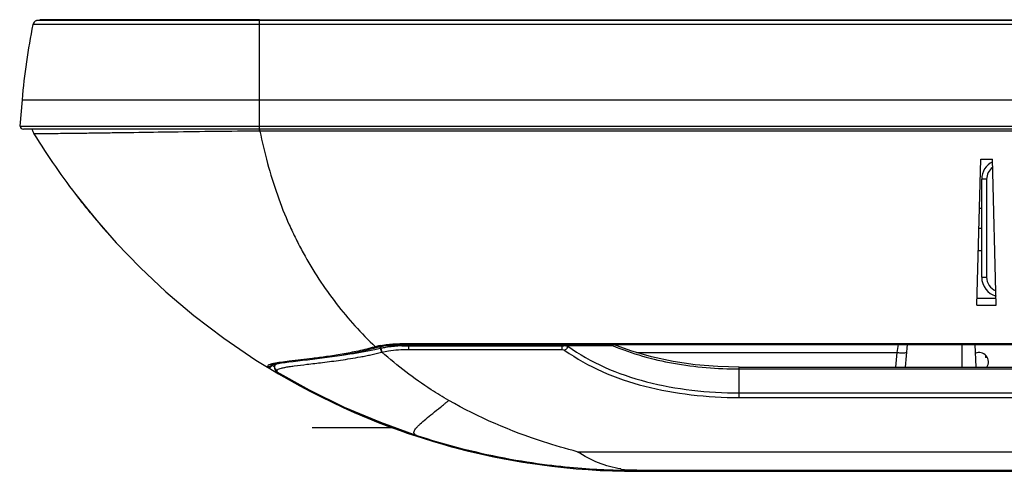
# Model space of a CAD drawing. Units: millimetres. Extents: x 0 to 1189, y 0 to 841.
# Drawn here: x 144 to 204, y 66 to 94 of the extents above; entities that cross this region are included whole.
import ezdxf

# ---------------------------------------------------------------- set-up
doc = ezdxf.new("R2010")
doc.units = ezdxf.units.MM
doc.header["$LTSCALE"] = 65.395
for name, color, linetype in [('3_ALL_AXES', 7, 'CONTINUOUS'), ('5_ALL_CURVES', 7, 'CONTINUOUS'), ('6_ALL_SURFS', 7, 'CONTINUOUS'), ('7_ALL_FEATURES', 7, 'CONTINUOUS')]:
    doc.layers.add(name, color=color, linetype=linetype)

msp = doc.modelspace()

# ---------------------------------------------------------------- linework, layer by layer
at = {"layer": '3_ALL_AXES', "color": 7, "linetype": 'Continuous'}
msp.add_arc((202.5935, 72.8729), 0.57, 324.153598, 115.00063, dxfattribs=at)
at = {"layer": '5_ALL_CURVES', "color": 4, "linetype": 'Continuous'}
msp.add_line((166.6632, 68.8388), (161.7501, 68.8388), dxfattribs=at)
at = {"layer": '6_ALL_SURFS', "color": 7, "linetype": 'Continuous'}
for p, q in [((159.6007, 72.253), (161.5638, 71.1568)), ((161.5638, 71.1568), (163.7118, 70.1047)), ((168.1617, 68.367), (168.4242, 68.2819)), ((181.4286, 66.2293), (180.6289, 66.2404)), ((181.6321, 66.2288), (181.4286, 66.2293)), ((181.5867, 66.2288), (340.8721, 66.2288))]:
    msp.add_line(p, q, dxfattribs=at)
for points in [[(163.7118, 70.1047), (165.9316, 69.1667), (168.1617, 68.367)], [(168.4242, 68.2819), (168.7759, 68.1708), (169.1328, 68.0614), (169.4939, 67.9543), (169.8586, 67.8495), (170.2261, 67.7474), (170.5958, 67.6484), (170.9667, 67.5525), (171.3382, 67.46), (171.7093, 67.3711), (172.0794, 67.2859), (172.4476, 67.2046), (172.813, 67.1273), (173.1749, 67.0539), (173.5324, 66.9846), (173.8846, 66.9194), (174.2307, 66.8583), (174.5699, 66.8012), (174.9013, 66.7482), (175.224, 66.699), (175.5372, 66.6537), (175.8409, 66.612), (176.136, 66.5736), (176.4232, 66.5383), (176.7031, 66.5057), (176.9765, 66.4756), (177.2442, 66.4478), (177.5069, 66.4222), (177.7648, 66.3986), (178.0174, 66.377), (178.2641, 66.3574), (178.5043, 66.3396), (178.7376, 66.3236), (178.9643, 66.3092), (179.1849, 66.2964), (179.3985, 66.285), (179.6057, 66.275), (179.8075, 66.2662), (180.0027, 66.2586), (180.1909, 66.2521), (180.3717, 66.2466), (180.5452, 66.2421)], [(180.5452, 66.2421), (180.7115, 66.2383), (180.8712, 66.2353), (181.0245, 66.2329), (181.1705, 66.2311), (181.3134, 66.2299), (181.4289, 66.2293)]]:
    msp.add_lwpolyline(points, dxfattribs=at)
for centre, radius, start, end in [((181.6496, 72.4095), 6.1818, 260.655699, 261.132284), ((181.6366, 72.3185), 6.0898, 261.120964, 268.052847), ((181.6322, 72.2417), 6.0129, 268.070316, 269.568771), ((181.6321, 72.2352), 6.0064, 269.56906, 269.999913)]:
    msp.add_arc(centre, radius, start, end, dxfattribs=at)
for points, knots in [([(168.1617, 68.367), (168.1286, 68.3778), (168.0714, 68.4019), (168.0042, 68.4591), (167.9787, 68.5368), (167.9969, 68.6233), (168.047, 68.7174), (168.1272, 68.8237), (168.2363, 68.9426), (168.4308, 69.1298), (168.7339, 69.3883), (169.153, 69.7264), (169.5393, 70.0333), (169.8223, 70.2652), (169.9909, 70.403), (170.0733, 70.4765), (170.1172, 70.5107)], [0, 0, 0, 0, 0.0326688, 0.05784, 0.0801829, 0.1057296, 0.1384342, 0.1798691, 0.2303876, 0.2898232, 0.433242, 0.6042064, 0.795521, 0.8964354, 0.9477502, 1, 1, 1, 1]), ([(177.9875, 67.3682), (177.2958, 67.5483), (174.5788, 68.3354), (171.9484, 69.4534), (170.1172, 70.5107)], [0, 0, 0, 0, 0.2526417, 1, 1, 1, 1]), ([(180.6459, 66.3098), (180.185, 66.3856), (179.2543, 66.6503), (178.4007, 67.1015), (177.9875, 67.3682)], [0, 0, 0, 0, 0.4871456, 1, 1, 1, 1])]:
    msp.add_open_spline(points, degree=3, knots=knots, dxfattribs=at)
at = {"layer": '7_ALL_FEATURES', "color": 7, "linetype": 'Continuous'}
for p, q in [((145.3793, 93.52), (144.6563, 93.5227)), ((144.8781, 93.7544), (145.0793, 93.8043)), ((145.0981, 93.7548), (144.8781, 93.7544)), ((145.0981, 93.7548), (144.8781, 93.7544)), ((145.3793, 93.52), (144.9877, 93.5208)), ((145.1523, 93.8131), (145.0793, 93.8043)), ((145.0793, 93.8043), (145.1867, 93.804)), ((145.6663, 93.7551), (145.0981, 93.7548)), ((145.4106, 93.8129), (145.1523, 93.8131)), ((145.1867, 93.804), (158.5321, 93.8043)), ((145.4104, 93.8128), (145.2168, 93.813)), ((158.5321, 93.7544), (145.2355, 93.7549)), ((145.2917, 93.804), (145.9795, 93.8039)), ((158.5321, 93.5227), (145.3793, 93.52)), ((147.4247, 93.8126), (145.4104, 93.8128)), ((146.0589, 93.5192), (145.4504, 93.5199)), ((147.7026, 93.7555), (145.6663, 93.7551)), ((147.6734, 93.8036), (151.3494, 93.8036)), ((151.9366, 93.8126), (148.9672, 93.8127)), ((151.3494, 93.8036), (152.3008, 93.8038)), ((158.5321, 93.5227), (151.9435, 93.519)), ((154.7219, 93.8128), (152.47, 93.8127)), ((158.0234, 93.7545), (156.1735, 93.7548)), ((157.2903, 93.8041), (363.9721, 93.8043)), ((158.5321, 93.8131), (158.5321, 93.8043)), ((158.5321, 93.8131), (363.9721, 93.8131)), ((158.5321, 93.7544), (158.5321, 93.8043)), ((363.9721, 93.7544), (158.5321, 93.7544)), ((158.5321, 87.1088), (158.5321, 93.5227)), ((363.9721, 93.5227), (158.5321, 93.5227)), ((143.9896, 88.9088), (143.8478, 87.2888)), ((143.9896, 88.9088), (378.5146, 88.9088)), ((143.8478, 87.2888), (378.6564, 87.2888)), ((378.4321, 87.1088), (144.0721, 87.1088)), ((144.7235, 86.8271), (144.7234, 86.8272)), ((158.5301, 86.9943), (158.5311, 87.1088)), ((158.5544, 86.9947), (158.5544, 87.1088)), ((248.81, 86.9947), (158.5544, 86.9947)), ((202.4615, 76.3388), (202.6956, 85.2788)), ((202.6956, 85.2788), (203.4086, 85.2788)), ((203.6427, 76.3388), (203.4086, 85.2788)), ((202.7521, 78.0488), (202.7521, 84.0488)), ((203.0521, 84.0488), (202.7521, 84.0488)), ((203.0521, 84.0488), (203.0521, 78.0488)), ((147.1969, 83.2179), (147.1966, 83.2182)), ((147.4458, 82.8945), (147.465, 82.8698)), ((147.4646, 82.8694), (148.9577, 81.0552)), ((202.7521, 82.2488), (202.6163, 82.2488)), ((148.9577, 81.0552), (149.6378, 80.3179)), ((202.5849, 81.0488), (202.7521, 81.0488)), ((202.7521, 79.6688), (202.5487, 79.6688)), ((202.7521, 78.0488), (203.0521, 78.0488)), ((202.4725, 76.7588), (203.6317, 76.7588)), ((202.4615, 76.3388), (203.6427, 76.3388)), ((165.5574, 73.7122), (165.6684, 73.7428)), ((165.6685, 73.7428), (165.6959, 73.7497)), ((165.6959, 73.7497), (165.8191, 73.7795)), ((165.8191, 73.7795), (165.8632, 73.7897)), ((165.862, 73.8489), (165.8505, 73.8463)), ((165.8632, 73.7897), (165.876, 73.7926)), ((165.876, 73.7926), (165.9771, 73.8146)), ((165.9332, 73.7052), (165.9358, 73.8056)), ((165.9399, 73.8658), (165.9678, 73.8709)), ((165.9399, 73.8658), (165.968, 73.8704)), ((166.2811, 73.8634), (167.117, 73.8634)), ((167.6521, 73.9919), (167.6521, 73.6326)), ((167.6521, 73.9919), (248.2459, 73.9919)), ((167.6521, 73.9359), (248.2452, 73.9359)), ((167.6521, 73.8521), (177.0328, 73.8521)), ((167.6521, 73.6326), (177.0328, 73.6326)), ((177.0328, 73.9359), (177.0328, 73.6326)), ((177.4081, 73.8634), (180.1538, 73.8635)), ((177.41, 73.8209), (177.4081, 73.8634)), ((197.6384, 73.9374), (197.5517, 73.4419)), ((198.1908, 73.9359), (198.0687, 72.5405)), ((201.5635, 72.5405), (201.5635, 73.9359)), ((202.3338, 73.9359), (202.3825, 72.5405)), ((158.3055, 72.9809), (159.0133, 72.5373)), ((181.6057, 73.4419), (197.5517, 73.4419)), ((197.5517, 73.4419), (197.4728, 72.5405)), ((202.9921, 73.2754), (202.9921, 73.1288)), ((203.1017, 73.1288), (202.9921, 73.1288)), ((159.0134, 72.5377), (159.0132, 72.5373)), ((159.0134, 72.5377), (159.0133, 72.5366)), ((159.0133, 72.5373), (159.0534, 72.519)), ((159.0154, 72.5939), (159.0134, 72.5377)), ((159.0649, 72.5284), (159.5838, 72.1969)), ((159.2855, 72.6642), (159.2861, 72.6688)), ((159.2858, 72.6789), (159.2861, 72.6688)), ((159.2858, 72.6788), (159.2861, 72.6688)), ((159.2861, 72.6688), (159.2874, 72.6797)), ((159.2863, 72.6771), (159.2896, 72.6741)), ((159.3234, 72.6496), (159.3589, 72.6252)), ((159.3589, 72.6252), (159.4118, 72.5897)), ((159.4118, 72.5897), (159.4238, 72.5817)), ((159.4522, 72.5629), (159.4563, 72.5602)), ((159.454, 72.5341), (159.4537, 72.5268)), ((159.4543, 72.587), (159.4539, 72.5221)), ((159.4539, 72.5221), (159.4539, 72.521)), ((159.4543, 72.4916), (159.4544, 72.4899)), ((159.4544, 72.4898), (159.4558, 72.4751)), ((159.4696, 72.7315), (159.457, 72.6294)), ((159.4595, 72.586), (159.4647, 72.6285)), ((187.9046, 70.6844), (187.9046, 72.5405)), ((187.9046, 72.5405), (334.5996, 72.5405)), ((187.9046, 72.4351), (334.5996, 72.4351)), ((159.5838, 72.1969), (162.1781, 70.779)), ((162.1908, 70.8495), (162.1623, 70.793)), ((162.1781, 70.779), (164.8506, 69.5469)), ((187.9046, 70.965), (334.5996, 70.965)), ((187.9046, 70.6844), (334.5996, 70.6844)), ((164.8506, 69.5469), (167.568, 68.511)), ((167.568, 68.511), (170.2934, 67.6751)), ((170.2934, 67.6751), (172.976, 67.0394)), ((172.976, 67.0394), (174.535, 66.7518)), ((177.9875, 67.3682), (207.1345, 67.3682)), ((174.535, 66.7518), (174.5406, 66.7508)), ((181.6321, 66.2288), (181.6321, 66.1688)), ((181.6321, 66.1688), (340.8721, 66.1688))]:
    msp.add_line(p, q, dxfattribs=at)
for points in [[(144.9877, 93.5208), (144.7715, 93.5215), (144.711, 93.5219), (144.672, 93.5223), (144.6563, 93.5227)], [(145.9795, 93.8039), (146.4062, 93.8038), (146.9721, 93.8037), (147.6734, 93.8036)], [(151.9435, 93.519), (149.8184, 93.5184), (148.8442, 93.5183), (147.9593, 93.5183), (147.1909, 93.5185), (146.5591, 93.5188), (146.0589, 93.5192)], [(149.1015, 93.8127), (148.213, 93.8126), (147.4247, 93.8126)], [(156.1735, 93.7548), (155.4368, 93.7549), (154.6275, 93.755), (153.7263, 93.7552), (152.734, 93.7553), (151.655, 93.7554), (150.5504, 93.7555), (147.7026, 93.7555)], [(158.5321, 93.8131), (157.3046, 93.813), (155.9991, 93.8128), (154.7179, 93.8128), (153.4737, 93.8128), (152.2786, 93.8127), (151.1443, 93.8126)], [(152.3008, 93.8038), (154.0141, 93.8039), (154.7663, 93.8039), (155.4633, 93.8039), (156.117, 93.804), (157.2903, 93.8041)], [(147.197, 83.218), (148.4214, 81.6847), (149.76, 80.1579), (151.2173, 78.6472), (152.7979, 77.1621), (154.5053, 75.7138), (156.3419, 74.3151), (158.3055, 72.9809)], [(160.5998, 72.8954), (161.1674, 72.9619), (161.4645, 72.997), (161.7666, 73.0336), (162.0713, 73.0718), (162.3763, 73.1116), (162.6797, 73.1531), (162.9795, 73.1963), (163.2743, 73.2411), (163.5628, 73.2876), (163.8445, 73.3358), (164.1187, 73.3857), (164.3846, 73.4371), (164.6414, 73.49), (164.8883, 73.5442), (165.1243, 73.5998), (165.3473, 73.6556), (165.5574, 73.7122)], [(165.9771, 73.8146), (166.1356, 73.844), (166.411, 73.8807), (166.7123, 73.9072), (167.0361, 73.9245), (167.3796, 73.9338), (167.6521, 73.9359)], [(187.9046, 72.5405), (186.593, 72.5761), (185.208, 72.6926), (183.8507, 72.891), (182.5333, 73.1729), (181.2674, 73.54), (180.2088, 73.9359)], [(159.0154, 72.5939), (159.0147, 72.5619), (159.014, 72.5442), (159.0134, 72.5377)], [(159.0534, 72.519), (159.0928, 72.5113), (159.131, 72.5122), (159.1667, 72.5207), (159.1985, 72.5355), (159.2258, 72.5551), (159.2479, 72.5781), (159.2647, 72.6031), (159.2762, 72.6281)], [(159.2541, 72.6641), (159.2951, 72.6832), (159.3829, 72.7111), (159.5115, 72.7413), (159.676, 72.7717), (159.8714, 72.8022), (160.0924, 72.8329), (160.3366, 72.8638), (160.5998, 72.8954)], [(159.2762, 72.6281), (159.2828, 72.65), (159.2855, 72.6642)], [(159.4537, 72.5268), (159.4536, 72.5217), (159.4535, 72.5166), (159.4536, 72.5106), (159.4536, 72.5071), (159.4538, 72.5025), (159.4539, 72.4983), (159.454, 72.4965), (159.4541, 72.4945), (159.4543, 72.4916)], [(159.457, 72.6294), (159.4551, 72.6092), (159.4543, 72.587)], [(159.4558, 72.4751), (159.4581, 72.4598), (159.4618, 72.4419), (159.4671, 72.4225), (159.4742, 72.402), (159.4832, 72.3812), (159.4942, 72.3605), (159.5071, 72.3402), (159.5219, 72.3206), (159.5385, 72.3021), (159.5566, 72.2849), (159.5761, 72.2693), (159.5966, 72.2555), (159.6007, 72.253)], [(174.5406, 66.7508), (174.7007, 66.7253), (174.9976, 66.6801)]]:
    msp.add_lwpolyline(points, dxfattribs=at)
for centre, radius, start, end in [((185.3024, 85.2944), 41.4706, 168.555798, 175), ((144.9503, 93.4632), 0.3, 103.934296, 168.555827), ((144.0721, 87.2888), 0.18, 180, 270), ((145.7462, 87.4547), 1.2, 196.818171, 211.526438), ((145.7508, 87.4568), 1.2049, 196.854366, 211.50933), ((181.6321, 109.4689), 43.3001, 211.527114, 217.859341), ((158.5269, 88.4884), 1.494, 270.097707, 271.055246), ((203.9521, 84.0488), 1.2, 116.768956, 180), ((203.9521, 84.0488), 0.9, 126.256591, 180.001164), ((181.6321, 109.4689), 43.3001, 217.900788, 219.392978), ((203.9521, 78.0488), 1.2, 180, 254.25003), ((203.9521, 78.0488), 0.9, 179.999301, 248.194803), ((168.2002, 63.6354), 10.4781, 103.478621, 104.230103), ((167.2101, 67.7512), 6.2449, 102.828393, 103.446134), ((167.7299, 65.4602), 8.5941, 102.632019, 102.816073), ((167.734, 65.4448), 8.6101, 102.027077, 102.557776), ((167.7005, 65.0457), 8.8382, 101.127872, 101.351605), ((167.6535, 86.6202), 12.7681, 267.592102, 269.9938), ((159.1066, 72.749), 0.1799, 239.538643, 245.797325), ((181.6321, 109.4689), 43.3001, 238.572988, 270), ((159.4135, 73.0048), 0.6, 238.64494, 249.122998), ((159.6538, 71.2076), 1.575, 105.016378, 105.686586), ((159.7246, 70.9423), 1.8495, 103.962282, 105.00541), ((159.1071, 72.7489), 0.1799, 320.463067, 334.058658), ((166.5178, 83.2498), 12.8115, 236.377217, 236.52958), ((159.7532, 72.5853), 0.2989, 179.738161, 189.858753)]:
    msp.add_arc(centre, radius, start, end, dxfattribs=at)
for points, knots in [([(158.5322, 93.5227), (158.5321, 93.5492), (158.5319, 93.6264), (158.5319, 93.7036), (158.5321, 93.7544)], [0, 0, 0, 0, 0.3430329, 1, 1, 1, 1]), ([(158.5294, 86.9943), (157.628, 86.9873), (155.861, 86.9693), (153.2984, 86.9339), (151.2752, 86.9032), (149.784, 86.8817), (148.7864, 86.8673), (147.8833, 86.8556), (147.0828, 86.8454), (146.3922, 86.8379), (145.8882, 86.8326), (145.5446, 86.8297), (145.3329, 86.828), (145.1526, 86.8267), (145.0042, 86.8259), (144.8878, 86.8253), (144.8114, 86.826), (144.766, 86.8254), (144.7434, 86.8273), (144.7289, 86.8241), (144.7235, 86.8271)], [0, 0, 0, 0, 0.1958747, 0.3839416, 0.5568547, 0.6355254, 0.7080021, 0.7736176, 0.8317748, 0.8819502, 0.9236912, 0.9412783, 0.9566222, 0.969688, 0.980447, 0.9888757, 0.9949534, 0.997104, 0.9986602, 1, 1, 1, 1]), ([(158.5544, 86.9947), (158.816, 85.6687), (159.3503, 83.7256), (160.2, 81.5551), (160.7593, 80.386), (161.3449, 79.264), (162.1408, 77.9259), (163.5464, 75.9482), (164.7607, 74.6074), (165.6245, 73.792)], [0, 0, 0, 0, 0.2664915, 0.3956588, 0.4591675, 0.5219278, 0.6452026, 0.7657768, 1, 1, 1, 1]), ([(165.6245, 73.792), (165.5363, 73.7714), (165.3644, 73.7159), (165.0175, 73.6309), (164.5905, 73.5285), (164.0835, 73.4262), (163.4361, 73.3081), (162.6697, 73.1892), (161.5935, 73.0458), (160.6516, 72.9394), (159.8633, 72.8416), (159.5501, 72.7939), (159.4161, 72.7675)], [0, 0, 0, 0, 0.0431522, 0.0858937, 0.1700945, 0.2522947, 0.3321528, 0.4835064, 0.6216297, 0.8492241, 0.9349247, 1, 1, 1, 1]), ([(163.3031, 73.2457), (163.4847, 73.2696), (164.2504, 73.3747), (165.0134, 73.5032), (165.59, 73.6268)], [0, 0, 0, 0, 0.2370337, 1, 1, 1, 1]), ([(165.59, 73.6268), (165.6472, 73.639), (165.7621, 73.6633), (165.8756, 73.6931), (165.9332, 73.7052)], [0, 0, 0, 0, 0.4987252, 1, 1, 1, 1]), ([(165.6684, 73.7428), (165.661, 73.741), (165.6402, 73.76), (165.6312, 73.7785), (165.6245, 73.792)], [0, 0, 0, 0, 0.3331023, 1, 1, 1, 1]), ([(165.8632, 73.7897), (165.8563, 73.7881), (165.8374, 73.8087), (165.8295, 73.8266), (165.8235, 73.8402)], [0, 0, 0, 0, 0.3232463, 1, 1, 1, 1]), ([(165.9332, 73.7052), (165.9375, 73.6824), (165.9556, 73.598), (165.98, 73.5146), (166.0053, 73.4568)], [0, 0, 0, 0, 0.2693175, 1, 1, 1, 1]), ([(165.9771, 73.8146), (165.9703, 73.8132), (165.9527, 73.8347), (165.9454, 73.8522), (165.9399, 73.8658)], [0, 0, 0, 0, 0.3183518, 1, 1, 1, 1]), ([(165.9609, 73.711), (165.9649, 73.688), (165.9819, 73.6034), (166.0051, 73.5195), (166.0297, 73.4613)], [0, 0, 0, 0, 0.2698218, 1, 1, 1, 1]), ([(165.9678, 73.8709), (166.1055, 73.8957), (166.383, 73.9414), (166.8046, 73.971), (167.2279, 73.9887), (167.5107, 73.9939), (167.6521, 73.9919)], [0, 0, 0, 0, 0.2482111, 0.4984108, 0.7491115, 1, 1, 1, 1]), ([(165.9947, 73.7177), (166.0867, 73.7358), (166.4581, 73.8027), (166.8339, 73.8455), (167.117, 73.8634)], [0, 0, 0, 0, 0.248223, 1, 1, 1, 1]), ([(166.0297, 73.4613), (166.1617, 73.4893), (166.697, 73.5887), (167.2427, 73.6326), (167.6521, 73.6326)], [0, 0, 0, 0, 0.2478415, 1, 1, 1, 1]), ([(167.1192, 73.9279), (167.1189, 73.9232), (167.1177, 73.9017), (167.1172, 73.8802), (167.117, 73.8634)], [0, 0, 0, 0, 0.2220623, 1, 1, 1, 1]), ([(177.0328, 73.8521), (177.0513, 73.8521), (177.1237, 73.8533), (177.196, 73.8585), (177.2495, 73.8643)], [0, 0, 0, 0, 0.2555327, 1, 1, 1, 1]), ([(177.0328, 73.6326), (177.0505, 73.6326), (177.1174, 73.6273), (177.1825, 73.601), (177.2227, 73.5726)], [0, 0, 0, 0, 0.2641126, 1, 1, 1, 1]), ([(177.41, 73.8209), (177.3819, 73.7465), (177.3219, 73.6558), (177.243, 73.5871), (177.2227, 73.5726)], [0, 0, 0, 0, 0.7612536, 1, 1, 1, 1]), ([(177.2227, 73.5726), (177.9367, 73.0666), (179.5175, 72.1872), (182.1407, 71.3047), (184.97, 70.7947), (186.919, 70.6844), (187.9046, 70.6844)], [0, 0, 0, 0, 0.2338606, 0.4796602, 0.7365905, 1, 1, 1, 1]), ([(177.2361, 73.9364), (177.238, 73.9314), (177.2455, 73.908), (177.2486, 73.8834), (177.2495, 73.8643)], [0, 0, 0, 0, 0.2194985, 1, 1, 1, 1]), ([(177.2495, 73.8643), (177.2639, 73.8617), (177.3183, 73.851), (177.3718, 73.8355), (177.41, 73.8209)], [0, 0, 0, 0, 0.2625869, 1, 1, 1, 1]), ([(177.2495, 73.8643), (177.2636, 73.8642), (177.3165, 73.8641), (177.3693, 73.8638), (177.4081, 73.8634)], [0, 0, 0, 0, 0.2660204, 1, 1, 1, 1]), ([(177.3848, 73.9364), (177.3881, 73.9314), (177.4007, 73.9089), (177.4066, 73.8831), (177.4081, 73.8634)], [0, 0, 0, 0, 0.2311454, 1, 1, 1, 1]), ([(177.41, 73.8209), (178.1116, 73.3204), (179.6651, 72.4504), (182.2436, 71.5777), (185.023, 71.0739), (186.937, 70.965), (187.9046, 70.965)], [0, 0, 0, 0, 0.2342894, 0.4801983, 0.7369481, 1, 1, 1, 1]), ([(180.1538, 73.8635), (181.3435, 73.3616), (183.9117, 72.6506), (186.5561, 72.4351), (187.9046, 72.4351)], [0, 0, 0, 0, 0.4891587, 1, 1, 1, 1]), ([(180.154, 73.8634), (180.156, 73.8703), (180.1618, 73.8942), (180.1647, 73.9197), (180.1609, 73.9368)], [0, 0, 0, 0, 0.2922266, 1, 1, 1, 1]), ([(159.6066, 72.3252), (159.6075, 72.3474), (159.6447, 72.3996), (159.7443, 72.4455), (159.8947, 72.4933), (160.1009, 72.5368), (160.3614, 72.5806), (160.8121, 72.6436), (161.4954, 72.7242), (162.4429, 72.8352), (163.3299, 72.9504), (164.1044, 73.0677), (164.6163, 73.1555), (165.0359, 73.2354), (165.3569, 73.302), (165.6258, 73.3635), (165.8426, 73.4143), (165.9502, 73.4458), (166.0053, 73.4568)], [0, 0, 0, 0, 0.0102018, 0.0262736, 0.050212, 0.0824451, 0.1229216, 0.1714381, 0.2913066, 0.4386794, 0.6092793, 0.7017678, 0.798173, 0.8476292, 0.8978021, 0.9486205, 0.9742185, 1, 1, 1, 1]), ([(170.1172, 70.5107), (169.755, 70.7198), (168.3187, 71.5954), (166.9703, 72.6172), (166.0297, 73.4614)], [0, 0, 0, 0, 0.2486226, 1, 1, 1, 1]), ([(197.5517, 73.4419), (197.6273, 73.4354), (197.7678, 73.4266), (197.9502, 73.4237), (198.073, 73.4325), (198.1306, 73.4447), (198.1489, 73.4567), (198.1494, 73.4627)], [0, 0, 0, 0, 0.3758482, 0.69463, 0.910124, 0.9700785, 1, 1, 1, 1]), ([(159.2279, 72.7239), (159.1971, 72.7152), (159.1426, 72.6976), (159.0665, 72.6653), (159.0169, 72.6233), (159.0154, 72.5939)], [0, 0, 0, 0, 0.3733821, 0.6571591, 1, 1, 1, 1]), ([(159.2459, 72.6344), (159.2214, 72.6047), (159.1508, 72.5604), (159.068, 72.5691), (159.0328, 72.5849)], [0, 0, 0, 0, 0.4997316, 1, 1, 1, 1]), ([(159.4161, 72.7675), (159.4037, 72.7651), (159.3576, 72.7557), (159.3117, 72.7455), (159.2783, 72.7372)], [0, 0, 0, 0, 0.2682645, 1, 1, 1, 1]), ([(159.2896, 72.6741), (159.2913, 72.6727), (159.3023, 72.6642), (159.3138, 72.6563), (159.3234, 72.6496)], [0, 0, 0, 0, 0.1555791, 1, 1, 1, 1]), ([(159.457, 72.6294), (159.4612, 72.6633), (159.5183, 72.7093), (159.6054, 72.7466), (159.6672, 72.7663), (159.7019, 72.776)], [0, 0, 0, 0, 0.3483643, 0.6313894, 1, 1, 1, 1]), ([(159.4587, 72.5341), (159.4662, 72.4911), (159.5009, 72.4073), (159.5684, 72.3467), (159.6066, 72.3252)], [0, 0, 0, 0, 0.4995218, 1, 1, 1, 1]), ([(159.6007, 72.253), (159.6017, 72.2524), (159.6022, 72.2624), (159.6041, 72.2708), (159.6051, 72.2968), (159.6061, 72.3144), (159.6066, 72.3252)], [0, 0, 0, 0, 0.0498608, 0.2321275, 0.550754, 1, 1, 1, 1]), ([(174.5405, 66.7509), (174.576, 66.7451), (174.7282, 66.7206), (174.8807, 66.6982), (174.9974, 66.6801)], [0, 0, 0, 0, 0.2337803, 1, 1, 1, 1])]:
    msp.add_open_spline(points, degree=3, knots=knots, dxfattribs=at)
for points in [[(165.9332, 73.7052), (165.9424, 73.7072), (165.9516, 73.7092), (165.9609, 73.7109)], [(180.1371, 73.9364), (180.1419, 73.9263), (180.1453, 73.9155), (180.1481, 73.9047)], [(180.1481, 73.9047), (180.1516, 73.8912), (180.1542, 73.8773), (180.154, 73.8634)], [(166.0053, 73.4568), (166.0134, 73.4584), (166.0215, 73.46), (166.0297, 73.4612)]]:
    msp.add_open_spline(points, degree=3, dxfattribs=at)

doc.saveas('drawing.dxf')
